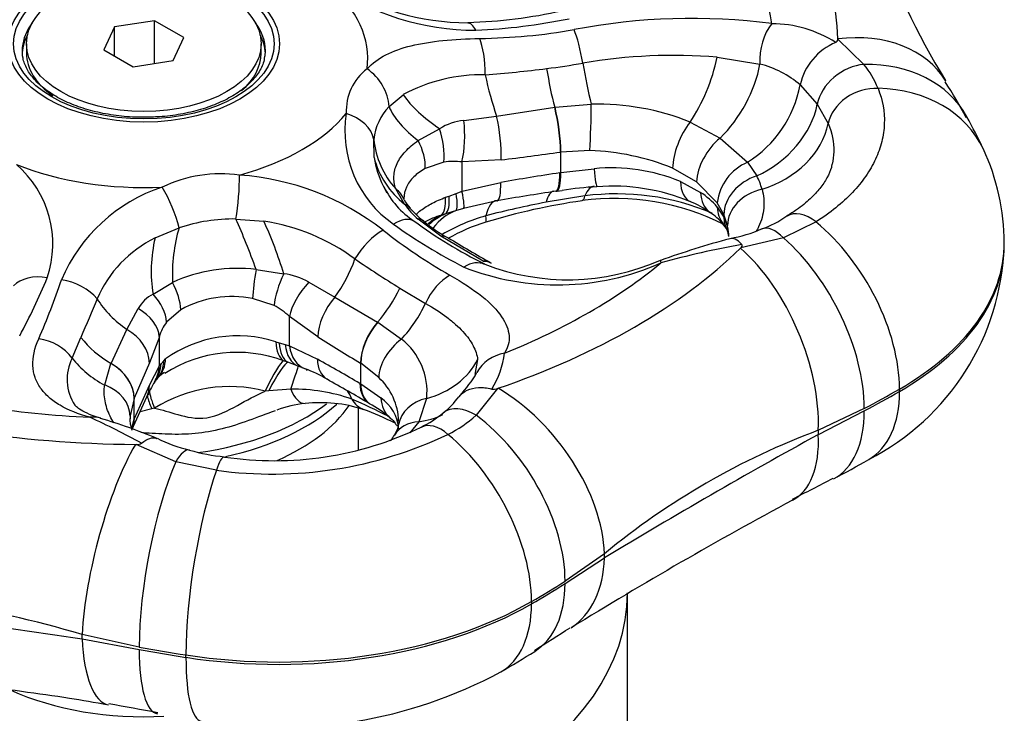
# Model space of a CAD drawing. Extents: x -315 to -16, y -23 to 323.
# Drawn here: x -153 to -119, y 101 to 125 of the extents above; entities that cross this region are included whole.
import ezdxf

# ---------------------------------------------------------------- set-up
doc = ezdxf.new("R2010")
doc.units = 0
for name, color, linetype in [('472002', 7, 'CONTINUOUS'), ('476001', 7, 'CONTINUOUS'), ('990455', 7, 'CONTINUOUS'), ('DEFAULT', 7, 'CONTINUOUS')]:
    doc.layers.add(name, color=color, linetype=linetype)

# ---------------------------------------------------------------- blocks, each defined once
blk = doc.blocks.new('SE2')
at = {"layer": '472002', "color": 7, "linetype": 'CONTINUOUS'}
for p, q in [((-143.04, 112.664), (-143.093, 112.634)), ((-141.264, 109.847), (-141.264, 111.337)), ((-131.864, 95.887), (-131.864, 104.869))]:
    blk.add_line(p, q, dxfattribs=at)
for major_axis, start_param, end_param in [((-16.9, 0), 0.162337, 3.141593), ((-7.5, 0), 0.90286, 1.664809)]:
    blk.add_ellipse((-148.764, 104.869), major_axis=major_axis, ratio=0.57735, start_param=start_param, end_param=end_param, dxfattribs=at)
at = {"layer": '476001', "color": 7, "linetype": 'CONTINUOUS'}
for p, q in [((-124.515, 124.214), (-124.516, 124.227)), ((-124.515, 124.214), (-123.603, 123.332)), ((-128.727, 123.588), (-127.235, 123.349)), ((-125.829, 122.616), (-125.828, 122.617)), ((-125.828, 122.617), (-125.232, 121.948)), ((-140.196, 121.861), (-139.701, 122.277)), ((-136.435, 121.53), (-134.407, 121.836)), ((-134.407, 121.836), (-134.396, 121.837)), ((-134.396, 121.837), (-133.131, 121.948)), ((-125.232, 121.948), (-124.846, 121.271)), ((-137.581, 121.373), (-136.435, 121.53)), ((-129.677, 121.321), (-128.626, 120.763)), ((-139.176, 120.672), (-138.428, 121.089)), ((-128.626, 120.763), (-127.667, 119.915)), ((-140.719, 120.084), (-140.728, 120.714)), ((-134.193, 120.273), (-134.206, 120.271)), ((-133.185, 120.322), (-134.193, 120.273)), ((-134.193, 119.553), (-134.193, 120.273)), ((-138.282, 119.923), (-138.928, 119.696)), ((-136.279, 119.998), (-137.646, 119.927)), ((-137.646, 118.903), (-137.646, 119.927)), ((-127.667, 119.915), (-127.666, 119.916)), ((-127.666, 119.916), (-127.347, 119.443)), ((-134.23, 119.548), (-134.193, 119.553)), ((-134.193, 119.553), (-133.03, 119.691)), ((-129.447, 119.229), (-130.286, 119.709)), ((-137.646, 118.903), (-136.293, 119.214)), ((-130.015, 119.244), (-129.308, 118.861)), ((-128.728, 118.503), (-129.447, 119.229)), ((-139.651, 118.454), (-139.959, 118.985)), ((-138.22, 118.69), (-138.095, 118.734)), ((-138.095, 118.734), (-137.85, 118.826)), ((-137.85, 118.826), (-137.646, 118.903)), ((-133.352, 118.74), (-134.705, 118.521)), ((-134.37, 118.904), (-134.336, 118.909)), ((-134.333, 118.905), (-134.145, 118.932)), ((-136.429, 118.572), (-137.594, 118.303)), ((-128.497, 118.094), (-128.728, 118.503)), ((-138.22, 118.117), (-138.368, 118.071)), ((-137.87, 118.221), (-138.22, 118.117)), ((-137.594, 118.303), (-137.87, 118.221)), ((-128.728, 118.35), (-128.497, 118.002)), ((-128.369, 117.704), (-128.497, 118.094)), ((-145.547, 117.932), (-144.572, 117.859)), ((-138.382, 117.337), (-139.18, 117.929)), ((-125.276, 117.829), (-126.415, 117.273)), ((-148.371, 117.271), (-147.532, 117.625)), ((-136.903, 116.458), (-138.382, 117.337)), ((-128.396, 117.566), (-128.348, 117.429)), ((-128.355, 117.432), (-128.334, 117.317)), ((-126.415, 117.273), (-127.9, 116.921)), ((-118.697, 117.012), (-118.697, 117.093)), ((-127.912, 116.909), (-127.9, 116.921)), ((-136.895, 116.453), (-136.903, 116.458)), ((-136.623, 116.392), (-136.632, 116.397)), ((-144.838, 116.168), (-143.876, 116.015)), ((-148.44, 115.308), (-147.761, 115.715)), ((-142.998, 115.724), (-142.089, 115.196)), ((-139.824, 115.519), (-138.923, 114.985)), ((-144.21, 114.911), (-144.962, 115.15)), ((-142.089, 115.196), (-140.594, 114.327)), ((-149.353, 114.072), (-148.965, 114.801)), ((-147.475, 114.761), (-147.971, 114.329)), ((-142.688, 113.811), (-143.674, 114.524)), ((-143.674, 113.5), (-143.674, 114.524)), ((-140.594, 114.327), (-140.586, 114.322)), ((-140.586, 114.322), (-139.762, 113.737)), ((-149.909, 112.886), (-149.353, 114.072)), ((-151.269, 113.075), (-150.96, 113.796)), ((-148.222, 113.821), (-148.571, 112.901)), ((-148.222, 112.797), (-148.222, 113.821)), ((-144.149, 113.637), (-144.034, 113.602)), ((-144.034, 113.602), (-143.828, 113.543)), ((-143.828, 113.543), (-143.674, 113.5)), ((-143.674, 113.5), (-142.698, 113.035)), ((-150.132, 112.133), (-149.912, 112.879)), ((-149.912, 112.879), (-149.909, 112.886)), ((-148.571, 112.901), (-149.1, 111.672)), ((-148.222, 112.797), (-148.162, 112.872)), ((-148.162, 112.872), (-148.065, 112.978)), ((-148.065, 112.978), (-148.005, 113.041)), ((-143.734, 112.926), (-143.884, 112.979)), ((-143.375, 112.794), (-143.734, 112.926)), ((-141.185, 112.89), (-141.194, 112.895)), ((-140.557, 112.393), (-141.185, 112.89)), ((-141.185, 112.17), (-141.185, 112.89)), ((-137.1, 113.021), (-137.198, 112.499)), ((-148.568, 112.127), (-148.222, 112.797)), ((-143.127, 112.701), (-143.375, 112.794)), ((-148.292, 112.359), (-148.25, 112.405)), ((-141.212, 112.186), (-141.185, 112.17)), ((-141.185, 112.17), (-140.477, 111.685)), ((-149.093, 110.967), (-148.568, 112.127)), ((-144.401, 111.932), (-144.526, 111.916)), ((-143.633, 111.987), (-144.401, 111.932)), ((-136.404, 112.011), (-137.151, 111.075)), ((-136.404, 112.011), (-136.384, 112.018)), ((-122.358, 111.908), (-122.358, 111.99)), ((-149.103, 111.665), (-149.246, 111.049)), ((-149.178, 110.561), (-148.656, 111.715)), ((-149.1, 111.672), (-149.103, 111.665)), ((-149.103, 110.945), (-149.103, 111.665)), ((-140.89, 111.493), (-140.866, 111.479)), ((-138.881, 111.665), (-139.16, 110.849)), ((-148.485, 111.3), (-148.893, 111.191)), ((-148.386, 111.319), (-148.485, 111.3)), ((-123.589, 111.312), (-125.195, 110.549)), ((-125.195, 110.403), (-123.589, 111.231)), ((-149.178, 110.625), (-149.103, 110.945)), ((-149.103, 110.945), (-149.093, 110.967)), ((-139.851, 110.862), (-139.868, 110.744)), ((-139.16, 110.849), (-139.47, 110.458)), ((-125.195, 110.403), (-125.195, 110.549)), ((-149.059, 110.057), (-149.036, 110.057)), ((-147.647, 109.451), (-149.036, 110.057)), ((-146.224, 109.154), (-147.647, 109.451)), ((-132.667, 106.236), (-134.044, 105.276)), ((-134.044, 105.194), (-132.667, 106.089)), ((-132.667, 106.089), (-132.667, 106.236)), ((-135.218, 104.565), (-135.218, 104.484)), ((-148.924, 102.974), (-150.92, 103.412)), ((-150.92, 103.265), (-150.92, 103.412)), ((-150.92, 103.265), (-148.924, 102.892)), ((-147.292, 102.616), (-147.292, 102.698))]:
    blk.add_line(p, q, dxfattribs=at)
for centre, radius, start, end in [((-99.165, 136.043), 25.34, 198.6278, 211.574), ((-137.105, 133.881), 9.353, 236.0424, 269.6514), ((-137.408, 133.67), 8.88, 238.1582, 269.768), ((-137.898, 141.836), 17.041, 271.5496, 282.7019), ((-138.068, 145.09), 20.582, 272.5234, 281.6642), ((-129.627, 103.34), 21.602, 82.5346, 100.9432), ((-137.31, 145.158), 20.918, 270.7719, 279.8603), ((-126.835, 120.593), 4.165, 57.3648, 89.8101), ((-124.623, 124.203), 0.108, 288.6248, 5.6834), ((-123.788, 122.171), 2.089, 112.5344, 167.6899), ((-130.253, 105.009), 18.641, 85.3032, 99.7875), ((-139.832, 121.707), 1.859, 127.5267, 182.6811), ((-140.283, 167.44), 44.602, 274.4371, 277.2069), ((-138.619, 153.963), 31.023, 277.2801, 279.6437), ((-128.11, 119.953), 3.507, 49.4137, 75.5425), ((-126.144, 121.265), 3.276, 22.1229, 39.1289), ((-136.961, 117.235), 5.739, 88.7215, 118.5176), ((-129.878, 123.396), 4.124, 302.4368, 349.1042), ((-136.895, 112.411), 19.148, 28.2301, 32.6009), ((-138.768, 120.502), 1.971, 136.4062, 173.8016), ((-132.95, 113.117), 8.833, 68.251, 91.1759), ((-137.791, 120.996), 3.947, 170.9102, 235.2677), ((-138.346, 111.475), 20.906, 25.1901, 28.6744), ((-137.374, 119.35), 2.034, 95.8595, 121.2258), ((-137.29, 120.639), 3.473, 189.1969, 206.5474), ((-146.885, 208.361), 88.997, 276.8443, 278.19053), ((-133.433, 111.985), 8.341, 67.8328, 88.2932), ((-126.436, 117.095), 7.736, 359.9878, 25.0712), ((-155.609, 117.059), 3.665, 341.2634, 49.2813), ((-137.95, 117.685), 2.262, 82.2756, 98.4341), ((-126.988, 118.3), 1.752, 112.8065, 173.3641), ((-146.076, 114.767), 4.745, 82.0345, 115.5534), ((-146.056, 110.303), 9.185, 52.0173, 86.0197), ((-103.991, -73.658), 195.558, 98.8955, 99.50765), ((-132.426, 113.374), 6.346, 67.6701, 95.4614), ((-129.297, 118.397), 2.212, 15.1742, 28.1916), ((-146.275, 113.512), 5.837, 108.4637, 156.871), ((-137.29, 120.639), 3.473, 206.5474, 210.961), ((-137.67, 120.37), 3.004, 205.6156, 236.7789), ((-132.323, 107.461), 11.615, 93.0139, 99.0296), ((-132.385, 112.087), 6.995, 67.1326, 94.4895), ((-108.298, -50.191), 171.091, 98.76548, 99.45969), ((-132.248, 110.199), 8.612, 67.1588, 97.3695), ((-130.853, 116.525), 2.801, 40.6681, 56.5319), ((-138.722, 119.053), 1.047, 205.7436, 225.1022), ((-137.272, 120.113), 2.901, 214.9011, 228.8727), ((-128.268, 85.166), 33.97, 100.9244, 104.5755), ((-130.304, 96.555), 22.238, 98.132, 107.021), ((-132.334, 110.052), 8.595, 63.4631, 97.44), ((-130.81, 115.674), 3.083, 53.7484, 68.1065), ((-136.667, 120.792), 3.738, 221.5383, 232.8671), ((-134.929, 111.511), 6.799, 106.1191, 120.0517), ((-129.883, 116.695), 1.72, 38.0187, 58.443), ((-127.753, 118.363), 0.975, 180.7269, 218.9686), ((-128.39, 121.04), 3.661, 289.2955, 304.9058), ((-145.625, 111.87), 6.063, 89.2582, 108.3297), ((-145.708, 110.623), 7.324, 53.8228, 81.075), ((-129.223, 132.729), 18.474, 234.1608, 243.1105), ((-130.145, 130.163), 15.344, 233.2561, 244.0402), ((-135.307, 122.279), 5.75, 230.2406, 240.552), ((-135.057, 111.929), 6.147, 106.5703, 120.0703), ((-129.383, 117.045), 1.117, 26.7436, 40.6003), ((-129.884, 117.301), 1.555, 12.925, 26.7991), ((-129.156, 131.741), 18.113, 231.6144, 240.5341), ((-129.135, 122.084), 4.906, 280.1342, 293.48), ((-146.49, 113.455), 4.254, 116.2498, 156.6542), ((-112.894, 158.818), 48.608, 238.7182, 240.7651), ((-119.65, 85.487), 32.911, 105.2183, 109.6398), ((-122.509, 86.776), 30.734, 100.038, 105.4599), ((-127.404, 117.279), 8.708, 297.1161, 358.1734), ((-114.841, 155.591), 47.222, 235.7979, 238.0585), ((-134.312, 124.508), 8.878, 248.4108, 293.9974), ((-133.951, 123.799), 7.989, 248.7241, 293.8903), ((-145.489, 110.702), 5.505, 83.2127, 114.3752), ((-144.107, 113.849), 2.178, 59.4207, 83.9175), ((-172.774, 124.427), 22.336, 331.738, 337.5047), ((-175.745, 123.922), 25.433, 336.4191, 341.3863), ((-147.831, 114.154), 1.305, 117.8357, 150.3028), ((432.117, -130.011), 631.998, 157.176099, 157.308376), ((-145.686, 111.512), 3.709, 78.7432, 118.8448), ((-145.233, 112.928), 2.232, 45.6734, 62.6947), ((-146.662, 113.365), 1.626, 143.638, 163.7248), ((-145.489, 109.539), 4.312, 71.8983, 125.6897), ((-103.997, 175.281), 72.633, 237.81242, 239.19482), ((-141.197, 111.903), 2.329, 354.1363, 51.9636), ((-145.517, 108.602), 4.671, 69.5344, 122.576), ((-139.115, 113.589), 2.972, 327.4728, 353.3342), ((-149.793, 112.329), 1.654, 153.1817, 213.1832), ((-215.981, -17.021), 149.281, 59.94299, 60.60003), ((-147.625, 111.834), 0.843, 120.0397, 137.6373), ((-144.946, 107.913), 5.12, 59.7003, 69.1232), ((-141.174, 114.911), 4.678, 317.5939, 329.8831), ((-143.796, 109.559), 5.317, 149.6547, 156.0797), ((-146.531, 110.823), 2.338, 137.8606, 141.9876), ((-206.592, -1.415), 130.629, 59.80422, 60.54822), ((-142.008, 110.81), 2.148, 1.5445, 47.479), ((-145.775, 107.216), 4.863, 75.1193, 122.4687), ((-143.55, 105.773), 6.214, 70.6754, 90.7637), ((-136.541, 112.347), 0.363, 259.1396, 292.1119), ((-142.874, 108.182), 3.309, 94.3883, 112.0843), ((-142.576, 106.772), 4.742, 71.8186, 96.7015), ((-150.34, 91.246), 22.228, 62.9249, 66.5479), ((-142.797, 107.935), 4.03, 49.2304, 61.5565), ((-141.325, 110.482), 1.471, 4.109, 54.8393), ((-139.766, 113.107), 2.435, 306.7825, 325.3805), ((-146.132, 98.085), 14.126, 64.2125, 69.0856), ((-140.714, 114.072), 3.783, 295.632, 309.5485), ((-163.068, 83.988), 29.734, 61.4156, 65.3056), ((-155.752, 92.371), 19.382, 67.4444, 73.5883), ((-147.117, 110.999), 2.129, 178.6731, 181.2546), ((-140.404, 114.803), 4.949, 297.2804, 311.1102), ((-144.209, 121.334), 11.847, 261.5615, 295.6865), ((-140.765, 110.896), 0.916, 325.8649, 350.7514), ((-116.061, 86.101), 26.099, 110.486, 129.514), ((-145.963, 114.963), 5.244, 243.5266, 256.6817), ((-144.274, 123.313), 14.293, 262.1579, 295.4301), ((-141.833, 111.476), 2.13, 322.691, 329.1567), ((-25.022, -71.729), 207.862, 118.81083, 121.18917), ((-145.407, 115.713), 6.112, 253.2462, 264.9485), ((-143.696, 144.853), 40.723, 297.8532, 299.837), ((-287.327, 419.374), 350.516, 297.38546, 297.64728), ((-55.753, -22.719), 148.541, 118.26647, 121.71137), ((-161.831, 66.657), 38.34, 73.4653, 88.9468), ((-101.554, 456.148), 356.319, 260.37562, 262.03643), ((-458.745, 610.053), 601.652, 302.540841, 302.681552), ((-155.552, 135.261), 38.344, 300.1467, 302.2267), ((-144.049, 116.558), 16.403, 260.5555, 298.2125), ((-237.419, -386.666), 495.432, 79.63465, 79.83535)]:
    blk.add_arc(centre, radius, start, end, dxfattribs=at)
for centre, major_axis, ratio, start_param, end_param in [((-148.764, 124.057), (24.25, 0), 0.57735, 0.012156, 0.511443), ((-148.764, 123.672), (22.024, 0), 0.57735, 0.085536, 0.438062), ((-148.764, 123.551), (-7.826, 0), 0.57735, 3.059645, 3.747139), ((-148.764, 123.812), (4.25, 0), 0.57735, 2.733099, 3.094448), ((-148.764, 123.812), (4.25, 0), 0.57735, 0, 0.408494), ((-137.376, 123.281), (0.064, -1.499), 0.314643, 2.540219, 3.148676), ((-133.669, 123.333), (-0.256, 1.478), 0.167667, 4.71426, 5.648292), ((-126.216, 123.669), (-0.223, -1.483), 0.673574, 3.9934, 5.029173), ((-148.764, 123.648), (-4.25, 0), 0.57735, 5.98731, 6.283185), ((-148.764, 123.648), (-4.25, 0), 0.57735, 3.174874, 3.437468), ((-137.245, 123), (0.019, -1.5), 0.274811, 1.548662, 2.5427), ((-125.156, 120.009), (-4.407, -2.76), 0.736285, 3.135427, 4.147986), ((-148.764, 123.812), (4.25, 0), 0.57735, 3.094448, 3.141593), ((-148.764, 123.812), (4.25, 0), 0.57735, 6.192595, 6.283185), ((-130.212, 123.14), (1.026, 2.819), 0.43558, 4.17862, 5.027023), ((-141.541, 122.079), (-0.987, 1.13), 0.810621, 3.937971, 5.017853), ((-134.07, 123.286), (-0.458, 2.965), 0.208398, 1.570765, 2.049453), ((-132.927, 123.47), (0.467, -2.963), 0.167621, 4.716787, 5.225126), ((-129.272, 122.71), (1.472, 2.614), 0.57011, 4.234557, 5.257865), ((-123.878, 122.08), (-1.213, -0.882), 0.738135, 4.018949, 5.610481), ((-124.555, 118.99), (-4.551, -2.516), 0.777832, 3.141265, 4.112791), ((-136.008, 122.916), (-0.659, 2.927), 0.265013, 1.492131, 2.00359), ((-123.408, 121.254), (-1.386, -0.573), 0.798114, 4.187294, 5.791667), ((-124.146, 118.184), (-4.717, -2.189), 0.788675, 3.141412, 4.153717), ((-137.271, 121.905), (-2.641, 1.422), 0.431786, 0.689193, 1.358689), ((-137.507, 121.424), (-2.724, 1.257), 0.50283, 0.505511, 1.159094), ((-134.576, 121.111), (0.215, -1.485), 0.203526, 0.940928, 2.051467), ((-134.564, 121.112), (0.215, -1.484), 0.203244, 0.940846, 2.051411), ((-133.233, 121.187), (-0.045, -1.499), 0.06109, 0.957219, 2.104982), ((-127.942, 121.684), (2.393, 1.809), 0.748368, 4.415728, 5.59675), ((-148.764, 123.551), (7.826, 0), 0.57735, 5.15404, 5.841534), ((-142.212, 120.633), (1.494, -0.13), 0.716728, 0.196171, 1.276053), ((-136.649, 120.837), (0.18, -1.489), 0.21957, 0.945828, 2.028127), ((-138.017, 120.766), (0.029, 1.5), 0.309892, 4.124578, 5.135247), ((-129.41, 120.412), (-0.601, -1.374), 0.464401, 4.20706, 5.437807), ((-127.722, 121.304), (-2.778, -1.133), 0.794754, 1.450546, 2.653974), ((-139.006, 120.681), (-0.342, 1.461), 0.444272, 4.065997, 4.890228), ((-128.303, 119.789), (-0.876, -1.217), 0.604836, 4.299873, 5.558402), ((-137.76, 120.878), (-2.712, 1.282), 0.960953, 0.513481, 1.167064), ((-140.01, 120.296), (0.734, -1.308), 0.608839, 0.79309, 1.517274), ((-137.805, 120.755), (-2.956, 0.513), 0.97853, 0.406083, 1.07558), ((-148.764, 123.551), (7.826, 0), 0.57735, 4.106843, 4.794336), ((-145.666, 118.638), (0.137, 1.494), 0.137781, 4.232695, 5.312576), ((-134.601, 120.387), (-0.231, 1.482), 0.195864, 3.138931, 4.080339), ((-134.564, 120.393), (-0.228, 1.483), 0.197178, 3.149794, 4.080706), ((-133.03, 120.557), (-0.097, 1.497), 0.045971, 2.184778, 3.141438), ((-127.049, 118.322), (-1.368, -0.615), 0.768892, 4.586394, 5.941508), ((-148.171, 118.251), (-0.592, 1.378), 0.271471, 4.128394, 5.208276), ((-136.663, 120.053), (-0.246, 1.48), 0.188372, 3.141056, 4.078303), ((-132.718, 116.099), (0.308, -2.984), 0.271677, 3.138258, 3.598663), ((-129.052, 119.908), (0.605, 1.372), 0.546549, 2.297111, 3.132308), ((-141.058, 118.038), (-1.39, -0.563), 0.772435, 3.138383, 3.553845), ((-138.714, 119.523), (0.447, -1.432), 0.304298, 0.116453, 0.895613), ((-138.334, 119.646), (0.45, -1.431), 0.18257, 0.052019, 0.904495), ((-138.017, 119.742), (0.42, -1.44), 0.101053, 0.017977, 0.91944), ((-133.971, 115.942), (0.47, -2.963), 0.232633, 3.140736, 3.620801), ((-133.669, 120.06), (-0.221, 1.484), 0.184445, 3.142491, 3.588453), ((-128.119, 119.39), (0.859, 1.23), 0.668574, 2.407688, 3.13842), ((-126.881, 117.813), (-1.467, -0.312), 0.797977, 4.733866, 6.112505), ((-140.574, 117.303), (-1.109, -1.01), 0.644054, 3.141492, 3.380926), ((-138.909, 119.46), (0.484, -1.42), 0.347893, 0.120735, 0.884511), ((-135.959, 115.612), (0.504, -2.957), 0.273903, 3.099881, 3.702321), ((-136.663, 120.053), (-0.246, 1.48), 0.188372, 3.100745, 3.141056), ((-137.288, 115.293), (-0.646, 2.93), 0.80324, 0.190724, 0.414407), ((-137.23, 115.304), (-0.551, 2.949), 0.808759, 0.189315, 0.465804), ((-136.944, 115.372), (-0.771, 2.899), 0.72891, 0.074742, 0.513502), ((-137.245, 119.259), (-0.432, 1.436), 0.078339, 3.14321, 3.680318), ((-125.495, 116.757), (0.79, -1.275), 0.59049, 2.130178, 3.147563), ((-145.308, 116.52), (-1.07, 2.803), 0.105822, 4.546028, 5.199611), ((-144.76, 116.74), (-1.06, 2.806), 0.201697, 4.375805, 5.045301), ((-140.201, 116.631), (-0.875, -1.219), 0.470354, 3.155139, 3.977831), ((-139.913, 116.681), (-0.929, -1.178), 0.447411, 3.142298, 3.440213), ((-127.049, 118.229), (1.345, 0.665), 0.80607, 2.771187, 3.140408), ((-126.61, 116.194), (0.568, -1.388), 0.498147, 2.235116, 3.142843), ((-126.035, 114.113), (-2.6, 4.503), 0.57735, 3.926991, 5.289995), ((-146.255, 116.374), (0.267, 2.988), 0.498042, 1.183534, 1.837117), ((-140.558, 116.425), (-0.927, -1.179), 0.499512, 4.005202, 4.999239), ((-138.903, 115.981), (-0.771, -1.287), 0.552031, 3.146591, 3.447377), ((-126.881, 117.758), (1.463, 0.33), 0.821786, 2.960954, 3.137056), ((-146.751, 116.431), (-0.291, -2.986), 0.57959, 4.484264, 5.15376), ((-127.088, 113.533), (-2.418, 4.604), 0.549481, 3.949492, 5.326821), ((-131.197, 117.093), (-12.5, 0), 0.57735, 2.356194, 3.141677), ((-131.197, 117.012), (-12.5, 0), 0.57735, 2.356194, 3.141593), ((-148.764, 124.057), (24.25, 0), 0.57735, 5.248143, 5.747431), ((-128.463, 112.885), (-2.018, 4.792), 0.537566, 3.994525, 5.449524), ((-143.04, 116.756), (1.268, 2.719), 0.538422, 4.368235, 4.879694), ((-137.535, 115.005), (-0.674, -1.34), 0.585255, 3.133351, 3.893962), ((-137.372, 115.087), (-0.74, -1.305), 0.568445, 3.147003, 3.462273), ((-137.363, 115.082), (-0.739, -1.305), 0.568727, 3.131888, 3.462059), ((-148.764, 123.672), (22.024, 0), 0.57735, 5.321524, 5.67405), ((-130.203, 115.077), (0.51, -1.411), 0.037401, 3.134153, 3.487502), ((-152.076, 114.794), (-1.383, 0.58), 0.688506, 5.036495, 6.030532), ((-144.604, 115.991), (0.253, 1.479), 0.17481, 1.481242, 2.205426), ((-143.434, 115.652), (0.598, 1.375), 0.368756, 1.466649, 2.29088), ((-138.024, 114.722), (-0.733, -1.309), 0.614717, 3.918678, 4.85271), ((-151.589, 114.718), (-1.419, 0.486), 0.699179, 3.989594, 4.983631), ((-148.514, 115.386), (0.765, -1.29), 0.544921, 0.779194, 1.503378), ((-142.6, 115.129), (0.953, 1.158), 0.461211, 1.432889, 2.443557), ((-149.285, 114.747), (1.153, -0.96), 0.660372, 0.552299, 1.376529), ((-141.542, 115.981), (1.502, 2.597), 0.579741, 4.387698, 4.866386), ((-148.009, 115.987), (-2.523, 1.622), 0.779592, 1.027726, 1.539186), ((-141.614, 114.416), (-0.798, -1.27), 0.566092, 4.436918, 5.519217), ((-140.722, 115.511), (1.514, 2.59), 0.61301, 4.3558, 4.864139), ((-149.676, 114.035), (1.419, -0.486), 0.66413, 0.273177, 1.283846), ((-140.12, 113.5), (-0.767, -1.289), 0.582512, 4.395009, 5.505549), ((-140.111, 113.495), (-0.767, -1.289), 0.582795, 4.394738, 5.505303), ((-150.025, 113.115), (1.382, -0.584), 0.772842, 0.323451, 1.405749), ((-152.45, 112.49), (-1.371, 0.608), 0.816462, 4.115583, 5.049615), ((-148.619, 114.886), (-2.725, 1.255), 0.790144, 0.980404, 1.459092), ((-143.34, 114.367), (-0.464, -1.426), 0.466851, 5.392794, 6.15657), ((-143.161, 114.306), (-0.504, -1.413), 0.507015, 5.403987, 6.183147), ((-142.84, 114.194), (-0.504, -1.413), 0.61101, 5.394652, 6.247127), ((-139.283, 112.85), (-1.072, -1.049), 0.657599, 4.526385, 5.674149), ((-142.6, 114.105), (0.546, 1.397), 0.673644, 2.260201, 3.161664), ((-135.815, 111.836), (1.311, -0.729), 0.93999, 2.289318, 3.142901), ((-148.907, 114.244), (-2.768, 1.157), 0.811551, 0.95687, 1.46521), ((-150.556, 111.879), (1.373, -0.604), 0.789644, 0.334965, 1.44553), ((-150.553, 111.886), (1.373, -0.604), 0.789361, 0.334759, 1.445298), ((-149.582, 113.151), (-1.205, 0.893), 0.844007, 3.149516, 3.654601), ((-149.431, 113.336), (-1.137, 0.979), 0.774856, 3.143141, 3.704407), ((-149.337, 113.439), (-1.078, 1.043), 0.751221, 3.151807, 3.745856), ((-144.972, 110.203), (1.125, 2.781), 0.093949, 0.112404, 0.945868), ((-144.881, 110.165), (1.176, 2.76), 0.104915, 0.086669, 0.921831), ((-141.625, 113.64), (0.738, 1.306), 0.597462, 2.350452, 3.141619), ((-139.882, 113.996), (2.993, -0.203), 0.815872, 5.108334, 5.956737), ((-149.676, 113.011), (-1.292, 0.762), 0.877509, 3.139221, 3.575694), ((-144.445, 109.992), (1.069, 2.803), 0.023358, -0.770336, -0.02855), ((-140.138, 112.791), (0.752, 1.298), 0.590138, 2.357202, 3.141754), ((-140.111, 112.775), (0.755, 1.296), 0.58884, 2.358371, 3.130721), ((-148.764, 124.057), (-24.25, 0), 0.57735, 1.059353, 1.558641), ((-148.764, 123.672), (-22.024, 0), 0.57735, 1.132734, 1.48526), ((-150.745, 111.077), (1.498, -0.078), 0.779961, 0.042361, 1.190124), ((-150.021, 112.341), (-1.364, 0.623), 0.804257, 3.139549, 3.487875), ((-146.516, 109.965), (1.958, -2.273), 0.267662, 3.471504, 3.866029), ((-143.226, 112.984), (-0.1, 1.497), 0.411751, 2.272178, 3.13726), ((-143.365, 109.544), (-1.425, -2.64), 0.525879, -3.568395, -3.3799), ((-136.712, 108.122), (-3.175, 4.119), 0.609599, 3.845612, 5.300612), ((-147.853, 126.71), (36.056, 0), 0.57735, -0.832574, -0.785398), ((-147.853, 126.628), (36.056, 0), 0.57735, -0.832574, -0.785398), ((-126.035, 114.031), (-2.6, 4.503), 0.57735, 3.141331, 3.926991), ((-146.589, 109.901), (1.994, -2.241), 0.253361, 3.560855, 3.836017), ((-148.764, 114.259), (8, 0), 0.57735, 4.952482, 5.635964), ((-140.558, 112.684), (0.532, 1.403), 0.690518, 2.633187, 3.141501), ((-139.178, 112.117), (0.985, 1.131), 0.750698, 2.476013, 3.140762), ((-138.38, 110.499), (1.479, -0.25), 0.799668, 2.047518, 3.143079), ((-148.764, 113.948), (8, 0), 0.57735, 5.076658, 5.714437), ((-148.764, 113.034), (-7.7, 0), 0.57735, 2.221315, 2.768193), ((-137.364, 109.985), (0.939, -1.169), 0.644013, 2.068446, 3.143795), ((-127.088, 113.451), (-2.418, 4.604), 0.549481, 3.144021, 3.949492), ((-150.697, 109.534), (-0.417, -1.441), 0.769528, 3.136234, 3.457841), ((-150.556, 111.159), (-1.37, 0.612), 0.795684, 3.150236, 3.481074), ((-150.547, 111.181), (-1.369, 0.613), 0.796978, 3.132866, 3.48207), ((-138.712, 109.618), (1.29, -0.765), 0.750574, 2.312982, 3.143647), ((-140.058, 113.311), (-2.745, 1.211), 0.791248, 2.220276, 2.551057), ((-138.355, 109.333), (0.71, -1.321), 0.563689, 2.1658, 3.148828), ((-137.89, 107.296), (-2.786, 4.391), 0.603935, 3.902263, 5.279592), ((-138.895, 106.688), (-2.6, 4.503), 0.57735, 3.926991, 5.289995), ((-128.463, 112.738), (-2.369, 4.629), 0.487698, 3.140061, 3.956278), ((-149.051, 106.213), (1.309, 5.032), 0.268271, 0.774279, 2.229278), ((-147.559, 108.408), (-0.387, -1.449), 0.312752, 3.139541, 3.995646), ((-147.343, 105.834), (0.942, 5.114), 0.248283, 0.831994, 2.209323), ((-146.144, 108.128), (-0.195, -1.487), 0.191614, 3.141246, 3.976705), ((-145.946, 105.598), (0.795, 5.139), 0.211325, 0.839706, 2.202711), ((-136.712, 107.976), (-2.86, 4.343), 0.659466, 3.148016, 3.892866), ((-160.713, 119.285), (36.056, 0), 0.57735, -0.785398, -0.738222), ((-160.713, 119.203), (36.056, 0), 0.57735, -0.785398, -0.738222), ((-137.89, 107.215), (-2.786, 4.391), 0.603935, 3.141224, 3.902263), ((-144.057, 109.669), (12.5, 0), 0.57735, 4.45059, 5.497787), ((-144.057, 109.587), (-12.5, 0), 0.57735, 1.308997, 2.356194), ((-138.895, 106.607), (-2.6, 4.503), 0.57735, 3.141806, 3.926991), ((-149.051, 106.067), (0.944, 5.114), 0.318139, 2.208129, 3.137842), ((-137.96, 122.805), (-36.056, 0), 0.57735, 1.261821, 1.308997), ((-137.96, 122.723), (-36.056, 0), 0.57735, 1.261821, 1.308997), ((-147.343, 105.752), (0.942, 5.114), 0.248283, 2.209323, 3.141901), ((-145.946, 105.516), (0.795, 5.139), 0.211325, 2.202711, 3.14193)]:
    blk.add_ellipse(centre, major_axis=major_axis, ratio=ratio, start_param=start_param, end_param=end_param, dxfattribs=at)
for major_axis in [(4.741, 0), (-4.55, 0)]:
    blk.add_ellipse((-148.764, 124.057), major_axis=major_axis, ratio=0.57735, dxfattribs=at)
for points, knots in [([(-140.964, 123.181), (-140.779, 123.376), (-140.562, 123.535), (-140.044, 123.802), (-139.752, 123.905), (-139.089, 124.068), (-138.712, 124.129), (-137.911, 124.213), (-137.484, 124.236), (-137.029, 124.242)], [0, 0, 0, 0, 0.25, 0.25, 0.5, 0.5, 0.75, 0.75, 1, 1, 1, 1]), ([(-148.789, 121.492), (-148.859, 121.49), (-149.158, 121.481), (-149.744, 121.539), (-150.463, 121.669), (-151.134, 121.874), (-151.725, 122.138), (-152.219, 122.452), (-152.603, 122.802), (-152.864, 123.172), (-153.009, 123.551), (-153.009, 123.779), (-153.006, 123.91)], [0, 0, 0, 0, 0.027445, 0.136638, 0.245695, 0.354471, 0.462846, 0.570764, 0.678377, 0.786122, 0.895297, 1, 1, 1, 1]), ([(-144.545, 123.621), (-144.556, 123.533), (-144.584, 123.333), (-144.782, 122.981), (-145.119, 122.606), (-145.576, 122.268), (-146.13, 121.98), (-146.769, 121.748), (-147.468, 121.586), (-148.166, 121.494), (-148.58, 121.492), (-148.789, 121.492)], [0, 0, 0, 0, 0.075334, 0.201329, 0.322247, 0.440485, 0.558043, 0.675592, 0.793402, 0.911482, 1, 1, 1, 1]), ([(-123.109, 122.499), (-122.948, 122.092), (-122.876, 121.68), (-122.897, 121.056), (-122.927, 120.846), (-123.029, 120.431), (-123.102, 120.227), (-123.288, 119.824), (-123.403, 119.625), (-123.674, 119.235), (-123.831, 119.042), (-124.357, 118.488), (-124.78, 118.145), (-125.276, 117.829)], [0, 0, 0, 0, 0.25, 0.25, 0.375, 0.375, 0.5, 0.5, 0.625, 0.625, 0.75, 0.75, 1, 1, 1, 1]), ([(-124.846, 121.271), (-124.712, 120.945), (-124.65, 120.616), (-124.662, 120.137), (-124.68, 119.991), (-124.711, 119.846)], [0, 0, 0, 0, 0.25, 0.25, 0.3588182, 0.3588182, 0.3588182, 0.3588182]), ([(-139.959, 118.985), (-140.009, 119.13), (-140.033, 119.277), (-140.019, 119.574), (-139.982, 119.725), (-139.847, 120.016), (-139.751, 120.156), (-139.501, 120.426), (-139.349, 120.553), (-139.176, 120.672)], [0, 0, 0, 0, 0.25, 0.25, 0.5, 0.5, 0.75, 0.75, 1, 1, 1, 1]), ([(-124.721, 119.844), (-124.727, 119.804), (-124.745, 119.671), (-124.876, 119.381), (-125.116, 119.014), (-125.471, 118.635), (-125.873, 118.295), (-126.168, 118.115), (-126.298, 118.036)], [0, 0, 0, 0, 0.075985, 0.289188, 0.490993, 0.679911, 0.881743, 1, 1, 1, 1]), ([(-138.928, 119.696), (-139.086, 119.611), (-139.22, 119.513), (-139.442, 119.294), (-139.529, 119.173), (-139.646, 118.921), (-139.677, 118.788), (-139.679, 118.648), (-139.679, 118.643), (-139.679, 118.638)], [0, 0, 0, 0, 0.25, 0.25, 0.5, 0.5, 0.75, 0.75, 0.7594721, 0.7594721, 0.7594721, 0.7594721]), ([(-127.162, 118.976), (-127.102, 118.755), (-127.083, 118.533), (-127.122, 118.091), (-127.182, 117.873), (-127.306, 117.607), (-127.333, 117.555), (-127.362, 117.503)], [0, 0, 0, 0, 0.25, 0.25, 0.5, 0.5, 0.5625309, 0.5625309, 0.5625309, 0.5625309]), ([(-139.258, 118.09), (-139.205, 118.14), (-139.146, 118.19), (-138.966, 118.326), (-138.832, 118.41), (-138.543, 118.561), (-138.387, 118.629), (-138.22, 118.69)], [0.6828387, 0.6828387, 0.6828387, 0.6828387, 0.75, 0.75, 0.875, 0.875, 1, 1, 1, 1]), ([(-127.866, 117.039), (-127.945, 117.128), (-128.022, 117.191), (-128.166, 117.256), (-128.231, 117.261), (-128.289, 117.242)], [0, 0, 0, 0, 0.25, 0.25, 0.4795067, 0.4795067, 0.4795067, 0.4795067]), ([(-127.9, 116.921), (-127.882, 116.939), (-127.866, 116.958), (-127.849, 116.998), (-127.849, 117.02), (-127.866, 117.039)], [0, 0, 0, 0, 0.5, 0.5, 1, 1, 1, 1]), ([(-138.066, 115.971), (-137.626, 115.725), (-137.256, 115.478), (-136.646, 114.985), (-136.419, 114.748), (-136.104, 114.287), (-136.018, 114.061), (-135.987, 113.637), (-136.041, 113.437), (-136.163, 113.244)], [0, 0, 0, 0, 0.25, 0.25, 0.5, 0.5, 0.75, 0.75, 1, 1, 1, 1]), ([(-138.923, 114.985), (-138.641, 114.826), (-138.392, 114.664), (-138.065, 114.417), (-137.964, 114.334), (-137.777, 114.167), (-137.691, 114.083), (-137.462, 113.833), (-137.344, 113.669), (-137.173, 113.343), (-137.12, 113.18), (-137.1, 113.021)], [0, 0, 0, 0, 0.25, 0.25, 0.375, 0.375, 0.5, 0.5, 0.75, 0.75, 1, 1, 1, 1]), ([(-150.645, 111.003), (-151.05, 111.115), (-151.398, 111.254), (-151.835, 111.509), (-151.967, 111.602), (-152.196, 111.804), (-152.293, 111.911), (-152.454, 112.142), (-152.517, 112.264), (-152.606, 112.526), (-152.632, 112.666), (-152.65, 113.099), (-152.585, 113.41), (-152.436, 113.748)], [0, 0, 0, 0, 0.25, 0.25, 0.375, 0.375, 0.5, 0.5, 0.625, 0.625, 0.75, 0.75, 1, 1, 1, 1]), ([(-149.809, 110.806), (-149.859, 110.884), (-149.903, 110.964), (-150.029, 111.221), (-150.088, 111.4), (-150.152, 111.762), (-150.157, 111.945), (-150.132, 112.133)], [0.3836657, 0.3836657, 0.3836657, 0.3836657, 0.5, 0.5, 0.75, 0.75, 1, 1, 1, 1]), ([(-148.386, 111.319), (-148.127, 111.27), (-147.863, 111.181), (-147.281, 111.016), (-146.944, 110.931), (-146.181, 111.05), (-145.824, 111.24), (-145.169, 111.597), (-144.851, 111.777), (-144.526, 111.916)], [0, 0, 0, 0, 0.25, 0.25, 0.5, 0.5, 0.75, 0.75, 1, 1, 1, 1]), ([(-137.749, 111.717), (-137.676, 111.813), (-137.581, 111.89), (-137.35, 112.004), (-137.215, 112.037), (-136.921, 112.053), (-136.767, 112.035), (-136.609, 111.991)], [0.2597992, 0.2597992, 0.2597992, 0.2597992, 0.5, 0.5, 0.75, 0.75, 1, 1, 1, 1]), ([(-150.267, 110.978), (-150.382, 111.011), (-150.625, 111.081), (-150.917, 111.222), (-151.103, 111.348), (-151.16, 111.414), (-151.165, 111.423), (-151.166, 111.425)], [0, 0, 0, 0, 0.174386, 0.440706, 0.69866, 0.948549, 1, 1, 1, 1]), ([(-144.171, 111.234), (-144.368, 111.162), (-144.565, 111.087), (-145.066, 110.901), (-145.371, 110.791), (-145.991, 110.604), (-146.305, 110.528), (-146.935, 110.43), (-147.248, 110.409), (-147.867, 110.405), (-148.171, 110.421), (-148.606, 110.45), (-148.74, 110.459), (-148.874, 110.468)], [0.1692953, 0.1692953, 0.1692953, 0.1692953, 0.25, 0.25, 0.375, 0.375, 0.5, 0.5, 0.625, 0.625, 0.75, 0.75, 0.8066141, 0.8066141, 0.8066141, 0.8066141]), ([(-149.172, 110.59), (-149.2, 110.653), (-149.239, 110.773), (-149.24, 110.889), (-149.239, 110.959)], [0.5873892, 0.5873892, 0.5873892, 0.5873892, 0.7889361, 1, 1, 1, 1]), ([(-140.165, 110.987), (-140.161, 110.984), (-140.08, 110.919), (-139.996, 110.82), (-139.941, 110.737), (-139.923, 110.707)], [0, 0, 0, 0, 0.0107914, 0.2604821, 0.4160622, 0.4160622, 0.4160622, 0.4160622]), ([(-149.036, 110.057), (-149, 110.056), (-148.963, 110.058), (-148.894, 110.07), (-148.861, 110.081), (-148.841, 110.098)], [0, 0, 0, 0, 0.5, 0.5, 1, 1, 1, 1]), ([(-148.841, 110.098), (-148.743, 110.182), (-148.649, 110.238), (-148.469, 110.296), (-148.388, 110.296), (-148.313, 110.266), (-148.309, 110.264), (-148.305, 110.262)], [0, 0, 0, 0, 0.25, 0.25, 0.5, 0.5, 0.513719, 0.513719, 0.513719, 0.513719]), ([(-160.972, 102.651), (-160.329, 102.566), (-158.998, 102.393), (-156.897, 102.02), (-154.842, 101.684), (-153.06, 101.435), (-151.422, 101.214), (-150.496, 101.046), (-150.001, 100.956)], [0, 0, 0, 0, 0.15617, 0.38151, 0.554012, 0.715089, 0.870725, 1, 1, 1, 1])]:
    blk.add_open_spline(points, degree=3, knots=knots, dxfattribs=at)
for points in [[(-139.668, 118.602), (-139.676, 118.63), (-139.68, 118.642), (-139.68, 118.637)], [(-138.368, 118.071), (-138.581, 118.001), (-138.777, 117.92), (-138.955, 117.827)], [(-128.332, 117.353), (-128.332, 117.469), (-128.344, 117.586), (-128.369, 117.704)], [(-128.369, 117.649), (-128.344, 117.54), (-128.332, 117.43), (-128.332, 117.319)], [(-148.385, 112.246), (-148.383, 112.249), (-148.376, 112.258), (-148.365, 112.274)]]:
    blk.add_open_spline(points, degree=3, dxfattribs=at)
at = {"layer": '990455', "color": 7, "linetype": 'CONTINUOUS'}
for p, q in [((-149.784, 124.646), (-150.158, 123.841)), ((-148.39, 124.862), (-149.784, 124.646)), ((-149.784, 123.625), (-149.784, 124.646)), ((-148.39, 123.367), (-148.39, 124.862)), ((-147.37, 124.272), (-148.39, 124.862)), ((-147.743, 123.467), (-147.37, 124.272)), ((-152.864, 124.057), (-152.864, 123.73)), ((-144.664, 123.73), (-144.664, 124.057)), ((-150.158, 123.841), (-149.137, 123.252)), ((-149.137, 123.252), (-147.743, 123.467))]:
    blk.add_line(p, q, dxfattribs=at)
blk.add_ellipse((-148.764, 124.057), major_axis=(-4.1, 0), ratio=0.57735, dxfattribs=at)
for start_param, end_param in [(0, 0.682425), (2.554914, 3.141593)]:
    blk.add_ellipse((-148.764, 123.73), major_axis=(-4.1, 0), ratio=0.57735, start_param=start_param, end_param=end_param, dxfattribs=at)

msp = doc.modelspace()

# ---------------------------------------------------------------- block references
at = {"layer": 'DEFAULT'}
msp.add_blockref('SE2', (0, 0), dxfattribs=at)

doc.saveas('drawing.dxf')
